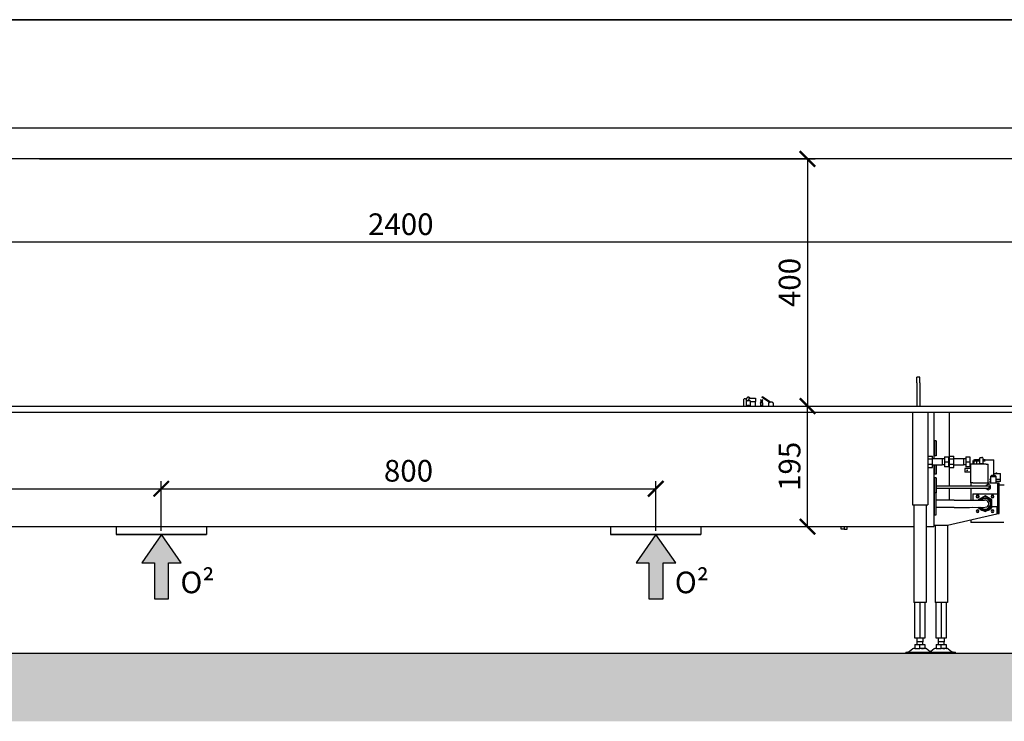
# Model space of a CAD drawing. Units: millimetres. Extents: x -785 to -14, y -5278 to -3199.
# Drawn here: x -684 to -525, y -4662 to -4548 of the extents above; entities that cross this region are included whole.
import ezdxf

# ---------------------------------------------------------------- set-up
doc = ezdxf.new("R2010")
doc.units = ezdxf.units.MM
doc.header["$MEASUREMENT"] = 0
for name, color, linetype in [('ARCERING', 252, 'Continuous'), ('METAAL', 5, 'Continuous'), ('POTLOOD', 252, 'Continuous'), ('SNEDE', 200, 'Continuous'), ('TEKST&AFMETINGEN', 1, 'Continuous')]:
    doc.layers.add(name, color=color, linetype=linetype)
doc.styles.get("Standard").update_dxf_attribs({"font": 'tahoma.ttf', "height": 3.5})
doc.dimstyles.new('METALFIRE', dxfattribs={"dimtxt": 3.5, "dimasz": 2.5, "dimexe": 1.25, "dimexo": 0.625, "dimtad": 1, "dimdec": 0, "dimlfac": 10, "dimtxsty": 'Standard', "dimblk": 'ARCHTICK', "dimcen": 2.5, "dimclrd": 256, "dimclre": 256, "dimclrt": 256, "dimadec": 0, "dimazin": 0, "dimtfac": 1, "dimtdec": 0, "dimtmove": 0, "dimatfit": 3, "dimfxl": 1, "dimlwd": -1, "dimlwe": -1, "dimarcsym": 0})

# ---------------------------------------------------------------- blocks, each defined once
blk = doc.blocks.new('_ArchTick')
at = {"layer": 'TEKST&AFMETINGEN', "color": 0, "const_width": 0.15}
blk.add_lwpolyline([(-0.5, -0.5), (0.5, 0.5)], dxfattribs=at)
blk = doc.blocks.new('*D228')
at = {"layer": 'Defpoints', "color": 0, "transparency": 16777216}
for p in [(-742.33, -4583.99), (-742.33, -4590.52), (-502.33, -4590.52)]:
    blk.add_point(p, dxfattribs=at)
at = {"layer": 'TEKST&AFMETINGEN', "transparency": 16777216}
for p, q in [((-742.33, -4589.9), (-742.33, -4582.74)), ((-502.33, -4589.9), (-502.33, -4582.74)), ((-502.33, -4583.99), (-742.33, -4583.99))]:
    blk.add_line(p, q, dxfattribs=at)
at = {"layer": 'TEKST&AFMETINGEN', "transparency": 16777216, "xscale": 2.5, "yscale": 2.5, "zscale": 2.5, "rotation": 180}
blk.add_blockref('_ArchTick', (-742.33, -4583.99), dxfattribs=at)
at = {"layer": 'TEKST&AFMETINGEN', "transparency": 16777216, "xscale": 2.5, "yscale": 2.5, "zscale": 2.5}
blk.add_blockref('_ArchTick', (-502.33, -4583.99), dxfattribs=at)
at = {"layer": 'TEKST&AFMETINGEN', "transparency": 16777216, "insert": (-622.33, -4581.54), "char_height": 3.5, "attachment_point": 5}
blk.add_mtext('2400', dxfattribs=at)
blk = doc.blocks.new('*D229')
at = {"layer": 'Defpoints', "color": 0, "transparency": 16777216}
for p in [(-681.39, -4570.52), (-681.39, -4610.52), (-556.51, -4610.52)]:
    blk.add_point(p, dxfattribs=at)
at = {"layer": 'TEKST&AFMETINGEN', "transparency": 16777216}
for p, q in [((-680.76, -4570.52), (-555.26, -4570.52)), ((-556.51, -4570.52), (-556.51, -4610.52)), ((-680.76, -4610.52), (-555.26, -4610.52))]:
    blk.add_line(p, q, dxfattribs=at)
at = {"layer": 'TEKST&AFMETINGEN', "transparency": 16777216, "xscale": 2.5, "yscale": 2.5, "zscale": 2.5}
for p, rotation in [((-556.51, -4570.52), 90), ((-556.51, -4610.52), 270)]:
    blk.add_blockref('_ArchTick', p, dxfattribs=dict(at, rotation=rotation))
at = {"layer": 'TEKST&AFMETINGEN', "transparency": 16777216, "insert": (-558.96, -4590.52), "char_height": 3.5, "attachment_point": 5, "rotation": 90}
blk.add_mtext('400', dxfattribs=at)
blk = doc.blocks.new('*D230')
at = {"layer": 'Defpoints', "color": 0, "transparency": 16777216}
for p in [(-681.37, -4610.52), (-556.51, -4610.52), (-681.37, -4630.02)]:
    blk.add_point(p, dxfattribs=at)
at = {"layer": 'TEKST&AFMETINGEN', "transparency": 16777216}
for p, q in [((-680.74, -4610.52), (-555.26, -4610.52)), ((-556.51, -4630.02), (-556.51, -4610.52)), ((-680.74, -4630.02), (-555.26, -4630.02))]:
    blk.add_line(p, q, dxfattribs=at)
at = {"layer": 'TEKST&AFMETINGEN', "transparency": 16777216, "xscale": 2.5, "yscale": 2.5, "zscale": 2.5}
for p, rotation in [((-556.51, -4610.52), 90), ((-556.51, -4630.02), 270)]:
    blk.add_blockref('_ArchTick', p, dxfattribs=dict(at, rotation=rotation))
at = {"layer": 'TEKST&AFMETINGEN', "transparency": 16777216, "insert": (-558.96, -4620.27), "char_height": 3.5, "attachment_point": 5, "rotation": 90}
blk.add_mtext('195', dxfattribs=at)
blk = doc.blocks.new('0² pijl')
at = {"layer": 'POTLOOD'}
blk.add_hatch(color=150, dxfattribs=at).paths.add_polyline_path([(0, 0), (-3.19, -4.58), (-1.14, -4.58), (-1.14, -10.36), (0, -10.36), (1.14, -10.36), (1.14, -4.58), (3.19, -4.58)])
at = {"layer": 'POTLOOD', "color": 150}
blk.add_lwpolyline([(0, -10.36), (1.14, -10.36), (1.14, -4.58), (3.19, -4.58), (0, 0), (-3.19, -4.58), (-1.14, -4.58), (-1.14, -10.36)], close=True, dxfattribs=at)
at = {"layer": 'POTLOOD', "color": 150, "insert": (3.05, -5.98), "char_height": 3.5, "width": 38.728, "attachment_point": 1}
blk.add_mtext('O²', dxfattribs=at)
blk = doc.blocks.new('*D236')
at = {"layer": 'Defpoints', "color": 0, "transparency": 16777216}
for p in [(-635.33, -4498.02), (-751.65, -4610.52), (-742.33, -4610.52)]:
    blk.add_point(p, dxfattribs=at)
at = {"layer": 'TEKST&AFMETINGEN', "transparency": 16777216}
for p, q in [((-635.96, -4498.02), (-752.9, -4498.02)), ((-751.65, -4498.02), (-751.65, -4610.52)), ((-742.96, -4610.52), (-752.9, -4610.52))]:
    blk.add_line(p, q, dxfattribs=at)
at = {"layer": 'TEKST&AFMETINGEN', "transparency": 16777216, "xscale": 2.5, "yscale": 2.5, "zscale": 2.5}
for p, rotation in [((-751.65, -4498.02), 90), ((-751.65, -4610.52), 270)]:
    blk.add_blockref('_ArchTick', p, dxfattribs=dict(at, rotation=rotation))
at = {"layer": 'TEKST&AFMETINGEN', "transparency": 16777216, "insert": (-754.1, -4554.27), "char_height": 3.5, "attachment_point": 5, "rotation": 90}
blk.add_mtext('1125', dxfattribs=at)
blk = doc.blocks.new('*D296')
at = {"layer": 'Defpoints', "color": 0, "transparency": 16777216}
for p in [(-742.33, -4611.52), (-661.08, -4623.89), (-661.08, -4631.32)]:
    blk.add_point(p, dxfattribs=at)
at = {"layer": 'TEKST&AFMETINGEN', "transparency": 16777216}
for p, q in [((-742.33, -4612.15), (-742.33, -4625.14)), ((-661.08, -4630.7), (-661.08, -4622.64)), ((-742.33, -4623.89), (-661.08, -4623.89))]:
    blk.add_line(p, q, dxfattribs=at)
at = {"layer": 'TEKST&AFMETINGEN', "transparency": 16777216, "xscale": 2.5, "yscale": 2.5, "zscale": 2.5, "rotation": 180}
blk.add_blockref('_ArchTick', (-742.33, -4623.89), dxfattribs=at)
at = {"layer": 'TEKST&AFMETINGEN', "transparency": 16777216, "xscale": 2.5, "yscale": 2.5, "zscale": 2.5}
blk.add_blockref('_ArchTick', (-661.08, -4623.89), dxfattribs=at)
at = {"layer": 'TEKST&AFMETINGEN', "transparency": 16777216, "insert": (-701.71, -4621.44), "char_height": 3.5, "attachment_point": 5}
blk.add_mtext('813', dxfattribs=at)
blk = doc.blocks.new('*D297')
at = {"layer": 'Defpoints', "color": 0, "transparency": 16777216}
for p in [(-581.08, -4623.89), (-661.08, -4631.32), (-581.08, -4631.32)]:
    blk.add_point(p, dxfattribs=at)
at = {"layer": 'TEKST&AFMETINGEN', "transparency": 16777216}
for p, q in [((-661.08, -4630.7), (-661.08, -4622.64)), ((-581.08, -4630.7), (-581.08, -4622.64)), ((-661.08, -4623.89), (-581.08, -4623.89))]:
    blk.add_line(p, q, dxfattribs=at)
at = {"layer": 'TEKST&AFMETINGEN', "transparency": 16777216, "xscale": 2.5, "yscale": 2.5, "zscale": 2.5, "rotation": 180}
blk.add_blockref('_ArchTick', (-661.08, -4623.89), dxfattribs=at)
at = {"layer": 'TEKST&AFMETINGEN', "transparency": 16777216, "xscale": 2.5, "yscale": 2.5, "zscale": 2.5}
blk.add_blockref('_ArchTick', (-581.08, -4623.89), dxfattribs=at)
at = {"layer": 'TEKST&AFMETINGEN', "transparency": 16777216, "insert": (-621.08, -4621.44), "char_height": 3.5, "attachment_point": 5}
blk.add_mtext('800', dxfattribs=at)

msp = doc.modelspace()

# ---------------------------------------------------------------- hatches: boundary and pattern name
at = {"layer": 'ARCERING'}
h = msp.add_hatch(dxfattribs=at)
h.set_pattern_fill('AR-CONC', color=256, scale=2.2, style=0)
h.set_pattern_definition([(50, (82.366, -3256.773), (15.77972, -1.38055), [1.65, -18.15]), (355, (82.366, -3256.773), (-3.05253, 16.54823), [1.32, -14.52]), (100.4514, (83.681, -3256.888), (12.7272, 15.16767), [1.40228, -15.42513]), (46.1842, (82.366, -3252.373), (23.4793, -3.64142), [2.475, -27.225]), (96.6356, (84.322, -3252.676), (20.56258, 21.4306), [2.10343, -23.1377]), (351.1842, (82.366, -3252.373), (20.56256, 21.4306), [1.98, -21.78]), (21, (84.566, -3253.473), (13.13196, -8.85762), [1.65, -18.15]), (326, (84.566, -3253.473), (5.35294, 15.9533), [1.32, -14.52]), (71.4514, (85.66, -3254.211), (18.4849, 7.09567), [1.40228, -15.42513]), (37.5, (82.366, -3256.7727), (0.267517, 7.323665), [0, -14.344, 0, -14.74, 0, -14.575]), (7.5, (82.366, -3256.773), (5.78753, 8.677058), [0, -8.404, 0, -14.014, 0, -5.555]), (327.5, (77.46, -3256.7727), (11.744094, -0.496207), [0, -5.5, 0, -17.16, 0, -22.77]), (317.5, (75.26, -3256.773), (12.830096, 2.20231), [0, -7.15, 0, -11.396, 0, -16.17])])
h.paths.add_polyline_path([(-383.03, -4650.52), (-590.46, -4650.52), (-590.46, -4661.52), (-383.03, -4661.52)])
h.paths.add_polyline_path([(-590.46, -4650.52), (-759.39, -4650.52), (-759.39, -4661.52), (-590.46, -4661.52)])

# ---------------------------------------------------------------- linework, layer by layer
at = {"layer": 'METAAL'}
for p, q in [((-668.38, -4631.32), (-653.78, -4631.32)), ((-588.38, -4631.32), (-573.78, -4631.32))]:
    msp.add_line(p, q, dxfattribs=at)
for points in [[(-739.6, -4548.04), (-500.07, -4548.04)], [(-500.09, -4548.01), (-739.58, -4548.01)], [(-497.33, -4565.52), (-742.33, -4565.52)], [(-502.33, -4570.52), (-742.33, -4570.52)], [(-538.33, -4605.84), (-538.83, -4605.84)], [(-538.83, -4606.78), (-538.83, -4605.84)], [(-538.33, -4606.78), (-538.33, -4605.84)], [(-538.83, -4606.78), (-538.83, -4610.52)], [(-538.33, -4606.78), (-538.33, -4610.52)], [(-563.7, -4609.21), (-563.89, -4609.08)], [(-563.81, -4608.95), (-563.61, -4609.08)], [(-563.61, -4609.08), (-562.47, -4609.87)], [(-563.61, -4609.08), (-562.47, -4609.87)], [(-742.33, -4610.52), (-502.33, -4610.52)], [(-566.83, -4609.48), (-566.83, -4609.39)], [(-566.83, -4609.48), (-566.83, -4609.39)], [(-566.83, -4609.51), (-566.83, -4609.48)], [(-566.83, -4609.51), (-566.83, -4609.48)], [(-566.83, -4610.52), (-566.83, -4609.51)], [(-566.83, -4610.52), (-566.83, -4609.51)], [(-566.53, -4609.34), (-566.38, -4609.34)], [(-566.53, -4609.34), (-566.38, -4609.34)], [(-566.39, -4609.74), (-566.4, -4609.76)], [(-566.4, -4609.76), (-566.39, -4609.74)], [(-566.4, -4609.77), (-566.4, -4609.76)], [(-566.4, -4609.77), (-566.4, -4609.76)], [(-566.4, -4610.52), (-566.4, -4609.77)], [(-566.4, -4610.52), (-566.4, -4609.77)], [(-566.39, -4609.73), (-566.39, -4609.74)], [(-566.39, -4609.74), (-566.39, -4609.73)], [(-566.38, -4609.48), (-566.38, -4609.34)], [(-566.38, -4609.48), (-566.38, -4609.34)], [(-566.38, -4609.51), (-566.38, -4609.48)], [(-566.38, -4609.51), (-566.38, -4609.48)], [(-566.38, -4609.71), (-566.38, -4609.51)], [(-566.38, -4609.71), (-566.38, -4609.51)], [(-566.32, -4610.45), (-566.21, -4610.41)], [(-566.21, -4610.41), (-566.32, -4610.45)], [(-566.2, -4609.6), (-566.31, -4609.64)], [(-566.31, -4609.64), (-566.2, -4609.6)], [(-566.21, -4610.41), (-566.1, -4610.4)], [(-566.08, -4610.4), (-566.21, -4610.41)], [(-566.08, -4609.59), (-566.2, -4609.6)], [(-566.2, -4609.6), (-566.08, -4609.59)], [(-566.1, -4610.4), (-566.09, -4610.4)], [(-566.09, -4610.4), (-566.08, -4610.4)], [(-566.03, -4609.22), (-566.08, -4609.22)], [(-566.03, -4609.22), (-566.08, -4609.22)], [(-566.08, -4609.36), (-566.01, -4609.43)], [(-566.08, -4609.36), (-566.01, -4609.43)], [(-565.98, -4609.6), (-566.08, -4609.59)], [(-566.08, -4609.59), (-565.98, -4609.6)], [(-566.08, -4610.4), (-565.95, -4610.41)], [(-565.95, -4610.41), (-566.08, -4610.4)], [(-566.03, -4609.22), (-564.93, -4609.22)], [(-566.03, -4609.22), (-564.93, -4609.22)], [(-566.01, -4609.43), (-565.94, -4609.51)], [(-566.01, -4609.43), (-565.94, -4609.51)], [(-565.98, -4609.6), (-565.98, -4609.6)], [(-565.96, -4609.6), (-565.98, -4609.6)], [(-565.98, -4609.6), (-565.96, -4609.6)], [(-565.98, -4609.6), (-565.98, -4609.6)], [(-565.86, -4609.64), (-565.96, -4609.6)], [(-565.96, -4609.6), (-565.86, -4609.64)], [(-565.95, -4610.41), (-565.84, -4610.45)], [(-565.84, -4610.45), (-565.95, -4610.41)], [(-565.94, -4609.51), (-565.87, -4609.59)], [(-565.94, -4609.51), (-565.87, -4609.59)], [(-565.87, -4609.17), (-565.83, -4609.22)], [(-565.87, -4609.17), (-565.83, -4609.22)], [(-565.87, -4609.59), (-565.86, -4609.61)], [(-565.87, -4609.59), (-565.86, -4609.61)], [(-565.86, -4609.61), (-565.82, -4609.67)], [(-565.86, -4609.61), (-565.82, -4609.67)], [(-565.78, -4609.71), (-565.81, -4609.69)], [(-565.81, -4609.69), (-565.78, -4609.71)], [(-565.79, -4609.7), (-565.78, -4609.71)], [(-565.79, -4609.7), (-565.78, -4609.71)], [(-565.78, -4609.72), (-565.77, -4609.73)], [(-565.78, -4609.72), (-565.78, -4609.72)], [(-565.78, -4609.72), (-565.77, -4609.73)], [(-565.78, -4609.72), (-565.78, -4609.72)], [(-565.77, -4609.73), (-565.76, -4609.76)], [(-565.77, -4609.73), (-565.76, -4609.76)], [(-565.76, -4609.76), (-565.76, -4609.78)], [(-565.76, -4609.76), (-565.76, -4609.78)], [(-565.76, -4609.78), (-564.93, -4609.78)], [(-565.76, -4610.52), (-565.76, -4609.78)], [(-565.76, -4610.52), (-565.76, -4609.78)], [(-565.76, -4609.78), (-564.93, -4609.78)], [(-564.93, -4609.22), (-564.93, -4609.78)], [(-564.93, -4609.22), (-564.93, -4609.78)], [(-564.93, -4610.52), (-564.93, -4609.78)], [(-564.93, -4610.52), (-564.93, -4609.78)], [(-564.16, -4610.52), (-564.15, -4610.51)], [(-564.16, -4610.52), (-564.15, -4610.51)], [(-564.13, -4610.05), (-564.05, -4609.81)], [(-564.13, -4610.05), (-564.05, -4609.81)], [(-564.13, -4610.07), (-564.13, -4610.05)], [(-564.13, -4610.07), (-564.13, -4610.05)], [(-564.13, -4610.07), (-564.13, -4610.49)], [(-564.13, -4610.07), (-564.13, -4610.49)], [(-564.06, -4609.54), (-564.05, -4609.5)], [(-564.05, -4609.5), (-564.06, -4609.54)], [(-564.06, -4609.54), (-564.06, -4609.82)], [(-564.06, -4609.54), (-564.06, -4609.82)], [(-564.04, -4609.5), (-564.02, -4609.47)], [(-564.02, -4609.47), (-564.04, -4609.5)], [(-564.02, -4609.47), (-564.01, -4609.46)], [(-564.01, -4609.46), (-564.02, -4609.47)], [(-563.85, -4609.46), (-563.85, -4609.47)], [(-563.85, -4609.47), (-563.85, -4609.46)], [(-563.85, -4609.47), (-563.82, -4609.5)], [(-563.85, -4609.47), (-563.85, -4609.47)], [(-563.85, -4609.47), (-563.85, -4609.47)], [(-563.82, -4609.5), (-563.85, -4609.47)], [(-563.82, -4609.5), (-563.81, -4609.54)], [(-563.81, -4609.54), (-563.82, -4609.5)], [(-563.81, -4609.51), (-563.81, -4609.54)], [(-563.81, -4609.51), (-563.81, -4609.54)], [(-563.81, -4609.82), (-563.81, -4609.54)], [(-563.81, -4609.82), (-563.81, -4609.54)], [(-563.73, -4610.05), (-563.81, -4609.81)], [(-563.73, -4610.05), (-563.81, -4609.81)], [(-563.73, -4610.05), (-563.73, -4610.07)], [(-563.73, -4610.05), (-563.73, -4610.07)], [(-563.73, -4610.49), (-563.73, -4610.07)], [(-563.73, -4610.49), (-563.73, -4610.07)], [(-563.71, -4610.51), (-563.71, -4610.52)], [(-563.71, -4610.51), (-563.71, -4610.52)], [(-562.66, -4609.92), (-563.7, -4609.21)], [(-562.66, -4609.92), (-563.7, -4609.21)], [(-562.83, -4610.11), (-562.83, -4610.52)], [(-562.83, -4610.11), (-562.83, -4610.52)], [(-562.72, -4609.95), (-562.68, -4609.93)], [(-562.72, -4609.95), (-562.68, -4609.93)], [(-562.18, -4609.93), (-562.15, -4609.95)], [(-562.18, -4609.93), (-562.15, -4609.95)], [(-562.03, -4610.52), (-562.03, -4610.11)], [(-562.03, -4610.52), (-562.03, -4610.11)], [(-742.33, -4611.52), (-499.83, -4611.52)], [(-539.53, -4611.52), (-539.53, -4626.52)], [(-537.03, -4611.52), (-537.03, -4626.52)], [(-536.08, -4611.52), (-536.08, -4619.02)], [(-533.58, -4611.52), (-533.58, -4623.42)], [(-535.98, -4616.34), (-536.08, -4616.34)], [(-535.68, -4616.14), (-535.98, -4616.14)], [(-535.98, -4616.14), (-535.98, -4617.17)], [(-535.68, -4616.14), (-535.68, -4617.17)], [(-537.03, -4618.6), (-536.28, -4618.6)], [(-536.28, -4619.06), (-536.28, -4618.6)], [(-536.08, -4618.34), (-535.98, -4618.34)], [(-535.98, -4617.17), (-535.98, -4618.54)], [(-535.68, -4618.54), (-535.98, -4618.54)], [(-535.68, -4617.17), (-535.68, -4618.54)], [(-533.58, -4618.6), (-532.83, -4618.6)], [(-532.83, -4619.06), (-532.83, -4618.6)], [(-537.03, -4619.06), (-536.28, -4619.06)], [(-536.28, -4619.99), (-537.03, -4619.99)], [(-536.28, -4619.02), (-534.73, -4619.02)], [(-536.28, -4619.99), (-536.28, -4619.06)], [(-536.28, -4620.45), (-536.28, -4619.99)], [(-536.28, -4620.02), (-534.73, -4620.02)], [(-536.08, -4620.02), (-536.08, -4629.72)], [(-535.98, -4620.02), (-535.98, -4620.17)], [(-535.98, -4620.17), (-535.98, -4621.54)], [(-535.68, -4620.02), (-535.68, -4620.17)], [(-535.68, -4620.17), (-535.68, -4621.54)], [(-534.73, -4619.02), (-534.33, -4619.02)], [(-534.73, -4619.02), (-534.73, -4619.52)], [(-534.73, -4619.52), (-534.73, -4620.02)], [(-534.33, -4620.02), (-534.73, -4620.02)], [(-534.33, -4618.72), (-533.69, -4618.72)], [(-534.33, -4618.72), (-534.33, -4619.52)], [(-534.33, -4619.52), (-533.69, -4619.52)], [(-534.33, -4619.52), (-534.33, -4620.32)], [(-533.69, -4618.72), (-533.69, -4619.52)], [(-533.69, -4619.52), (-533.69, -4620.32)], [(-533.58, -4619.06), (-532.83, -4619.06)], [(-532.83, -4619.99), (-533.58, -4619.99)], [(-532.83, -4619.02), (-531.28, -4619.02)], [(-532.83, -4619.99), (-532.83, -4619.06)], [(-532.83, -4620.45), (-532.83, -4619.99)], [(-532.83, -4620.02), (-531.28, -4620.02)], [(-531.28, -4619.02), (-530.88, -4619.02)], [(-531.28, -4619.02), (-531.28, -4619.52)], [(-531.28, -4619.52), (-531.28, -4620.02)], [(-530.88, -4620.02), (-531.28, -4620.02)], [(-530.88, -4618.72), (-530.24, -4618.72)], [(-530.88, -4618.72), (-530.88, -4619.52)], [(-530.88, -4619.52), (-530.88, -4620.32)], [(-530.88, -4619.52), (-530.24, -4619.52)], [(-530.24, -4618.72), (-530.24, -4619.52)], [(-530.24, -4619.52), (-530.24, -4620.32)], [(-527.58, -4619.92), (-530.08, -4619.92)], [(-530.08, -4622.92), (-530.08, -4619.92)], [(-527.58, -4619.92), (-530.08, -4619.92)], [(-530.08, -4622.92), (-530.08, -4619.92)], [(-529.78, -4619.52), (-529.78, -4619.92)], [(-529.78, -4619.52), (-529.78, -4619.92)], [(-529.58, -4619.52), (-529.58, -4619.92)], [(-529.58, -4619.52), (-529.58, -4619.92)], [(-528.68, -4619.22), (-529.48, -4619.22)], [(-528.68, -4619.22), (-529.48, -4619.22)], [(-528.68, -4619.42), (-529.48, -4619.42)], [(-528.68, -4619.42), (-529.48, -4619.42)], [(-529.18, -4619.42), (-529.18, -4619.92)], [(-529.18, -4619.42), (-529.18, -4619.92)], [(-528.73, -4619.82), (-528.86, -4619.92)], [(-528.73, -4619.82), (-528.86, -4619.92)], [(-528.73, -4619.82), (-528.03, -4619.82)], [(-528.73, -4619.82), (-528.52, -4619.82)], [(-528.68, -4618.98), (-528.63, -4618.9)], [(-528.68, -4618.98), (-528.63, -4618.9)], [(-528.68, -4619.02), (-528.68, -4618.98)], [(-528.68, -4619.02), (-528.68, -4618.98)], [(-528.68, -4619.02), (-528.68, -4619.82)], [(-528.68, -4619.02), (-528.68, -4619.82)], [(-528.63, -4618.9), (-528.61, -4618.88)], [(-528.63, -4618.9), (-528.61, -4618.88)], [(-528.61, -4618.88), (-528.56, -4618.84)], [(-528.61, -4618.88), (-528.56, -4618.84)], [(-528.56, -4618.84), (-528.47, -4618.82)], [(-528.56, -4618.84), (-528.47, -4618.82)], [(-528.52, -4619.82), (-528.03, -4619.82)], [(-528.47, -4618.82), (-528.28, -4618.82)], [(-528.47, -4618.82), (-528.28, -4618.82)], [(-528.2, -4618.84), (-528.28, -4618.82)], [(-528.2, -4618.84), (-528.28, -4618.82)], [(-528.13, -4618.89), (-528.2, -4618.84)], [(-528.13, -4618.89), (-528.2, -4618.84)], [(-528.13, -4618.9), (-528.13, -4618.89)], [(-528.13, -4618.9), (-528.13, -4618.89)], [(-528.09, -4618.98), (-528.13, -4618.9)], [(-528.09, -4618.98), (-528.13, -4618.9)], [(-528.08, -4619.02), (-528.09, -4618.98)], [(-528.08, -4619.02), (-528.09, -4618.98)], [(-528.08, -4619.82), (-528.08, -4619.02)], [(-528.08, -4619.82), (-528.08, -4619.02)], [(-527.78, -4619.22), (-528.08, -4619.22)], [(-527.78, -4619.22), (-528.08, -4619.22)], [(-527.78, -4619.42), (-528.08, -4619.42)], [(-527.78, -4619.42), (-528.08, -4619.42)], [(-528.03, -4619.82), (-527.91, -4619.92)], [(-528.03, -4619.82), (-527.91, -4619.92)], [(-527.78, -4619.22), (-526.38, -4619.22)], [(-527.78, -4619.22), (-526.38, -4619.22)], [(-527.58, -4619.92), (-527.28, -4619.92)], [(-527.58, -4619.92), (-527.28, -4619.92)], [(-527.28, -4622.92), (-527.28, -4619.92)], [(-527.28, -4622.92), (-527.28, -4619.92)], [(-526.38, -4621.42), (-526.38, -4619.22)], [(-526.38, -4621.42), (-526.38, -4619.22)], [(-537.03, -4620.45), (-536.28, -4620.45)], [(-536.08, -4621.34), (-535.98, -4621.34)], [(-535.68, -4621.54), (-535.98, -4621.54)], [(-533.69, -4620.32), (-534.33, -4620.32)], [(-533.58, -4620.45), (-532.83, -4620.45)], [(-531.08, -4620.62), (-531.08, -4621.22)], [(-530.08, -4620.62), (-531.08, -4620.62)], [(-531.08, -4620.62), (-531.08, -4621.22)], [(-530.08, -4620.62), (-531.08, -4620.62)], [(-530.08, -4621.22), (-531.08, -4621.22)], [(-530.08, -4621.22), (-531.08, -4621.22)], [(-530.24, -4620.32), (-530.88, -4620.32)], [(-526.91, -4621.92), (-526.71, -4621.72)], [(-526.91, -4621.92), (-526.71, -4621.72)], [(-526.71, -4621.72), (-526.21, -4621.72)], [(-526.71, -4621.72), (-526.21, -4621.72)], [(-526.38, -4621.72), (-526.38, -4621.42)], [(-526.38, -4621.42), (-525.28, -4621.42)], [(-526.38, -4621.72), (-526.38, -4621.42)], [(-526.38, -4621.42), (-525.28, -4621.42)], [(-526.21, -4621.72), (-526.01, -4621.92)], [(-526.21, -4621.72), (-526.01, -4621.92)], [(-525.98, -4621.32), (-525.88, -4621.32)], [(-525.98, -4621.42), (-525.98, -4621.32)], [(-525.98, -4621.42), (-525.98, -4621.32)], [(-525.98, -4621.32), (-525.88, -4621.32)], [(-525.88, -4621.42), (-525.88, -4621.32)], [(-525.88, -4621.42), (-525.88, -4621.32)], [(-525.28, -4622.42), (-525.28, -4621.42)], [(-525.28, -4622.42), (-525.28, -4621.42)], [(-535.98, -4622.34), (-536.08, -4622.34)], [(-535.68, -4622.14), (-535.98, -4622.14)], [(-535.98, -4622.14), (-535.98, -4623.17)], [(-535.98, -4623.17), (-535.98, -4624.54)], [(-535.68, -4622.14), (-535.68, -4623.17)], [(-535.68, -4623.17), (-535.68, -4624.54)], [(-535.68, -4623.42), (-532.28, -4623.42)], [(-535.68, -4623.42), (-532.28, -4623.42)], [(-532.28, -4623.42), (-531.86, -4623.43)], [(-532.28, -4623.42), (-531.86, -4623.43)], [(-531.86, -4623.43), (-531.48, -4623.43)], [(-531.86, -4623.43), (-528.47, -4623.43)], [(-531.48, -4623.43), (-530.74, -4623.43)], [(-530.74, -4623.43), (-529.34, -4623.43)], [(-529.78, -4622.92), (-530.08, -4622.92)], [(-530.08, -4622.92), (-530.08, -4623.43)], [(-529.78, -4622.92), (-530.08, -4622.92)], [(-530.08, -4622.92), (-530.08, -4623.43)], [(-529.78, -4622.92), (-525.78, -4622.92)], [(-529.78, -4622.92), (-525.78, -4622.92)], [(-529.34, -4623.43), (-528.91, -4623.43)], [(-528.91, -4623.43), (-528.47, -4623.43)], [(-528.47, -4623.43), (-528.33, -4623.43)], [(-528.47, -4623.43), (-528.24, -4623.43)], [(-528.33, -4623.43), (-528.24, -4623.43)], [(-528.24, -4623.43), (-527.9, -4623.43)], [(-528.24, -4623.43), (-527.65, -4623.43)], [(-527.9, -4623.43), (-527.65, -4623.43)], [(-527.28, -4623.16), (-527.68, -4623.39)], [(-527.28, -4623.16), (-527.68, -4623.39)], [(-527.68, -4623.39), (-527.68, -4623.43)], [(-527.68, -4623.39), (-527.68, -4623.43)], [(-527.65, -4623.43), (-527.61, -4623.43)], [(-527.65, -4623.43), (-527.53, -4623.43)], [(-527.61, -4623.43), (-527.53, -4623.43)], [(-527.53, -4623.43), (-527.38, -4623.43)], [(-527.53, -4623.43), (-527.32, -4623.43)], [(-527.38, -4623.43), (-527.32, -4623.43)], [(-526.88, -4623.39), (-527.28, -4623.16)], [(-526.88, -4623.39), (-527.28, -4623.16)], [(-526.91, -4622.42), (-527.04, -4622.42)], [(-526.91, -4622.42), (-527.04, -4622.42)], [(-526.91, -4622.72), (-527.04, -4622.72)], [(-526.91, -4622.72), (-527.04, -4622.72)], [(-526.91, -4621.92), (-526.91, -4622.92)], [(-526.91, -4621.92), (-526.01, -4621.92)], [(-526.91, -4621.92), (-526.91, -4622.92)], [(-526.91, -4621.92), (-526.01, -4621.92)], [(-526.88, -4623.86), (-526.88, -4623.39)], [(-526.88, -4623.86), (-526.88, -4623.39)], [(-526.01, -4622.92), (-526.01, -4621.92)], [(-526.01, -4622.92), (-526.01, -4621.92)], [(-525.28, -4622.42), (-526.01, -4622.42)], [(-525.28, -4622.42), (-526.01, -4622.42)], [(-525.28, -4622.72), (-526.01, -4622.72)], [(-525.28, -4622.72), (-526.01, -4622.72)], [(-525.78, -4622.92), (-525.78, -4624.72)], [(-525.78, -4622.92), (-525.48, -4622.92)], [(-525.78, -4622.92), (-525.78, -4624.72)], [(-525.78, -4622.92), (-525.48, -4622.92)], [(-525.48, -4627.92), (-525.48, -4622.92)], [(-525.48, -4627.92), (-525.48, -4622.92)], [(-525.48, -4623.27), (-524.78, -4623.27)], [(-525.48, -4623.27), (-524.78, -4623.27)], [(-525.28, -4622.72), (-525.28, -4622.42)], [(-525.28, -4622.72), (-525.28, -4622.42)], [(-524.75, -4623.3), (-524.78, -4623.27)], [(-524.78, -4623.27), (-524.78, -4623.28)], [(-524.75, -4623.3), (-524.78, -4623.27)], [(-524.78, -4623.27), (-524.78, -4623.28)], [(-524.69, -4623.32), (-524.75, -4623.3)], [(-524.68, -4623.32), (-524.69, -4623.32)], [(-536.08, -4624.34), (-535.98, -4624.34)], [(-535.98, -4624.84), (-536.08, -4624.84)], [(-535.68, -4624.54), (-535.98, -4624.54)], [(-535.98, -4625.07), (-535.98, -4624.54)], [(-535.68, -4624.54), (-535.98, -4624.54)], [(-535.98, -4628.14), (-535.98, -4625.07)], [(-535.68, -4623.82), (-532.28, -4623.82)], [(-535.68, -4623.82), (-532.28, -4623.82)], [(-535.68, -4625.07), (-535.68, -4624.54)], [(-535.68, -4628.14), (-535.68, -4625.07)], [(-533.58, -4623.82), (-533.58, -4625.72)], [(-532.28, -4623.82), (-531.49, -4623.82)], [(-532.28, -4623.82), (-532.28, -4623.82)], [(-532.28, -4623.82), (-531.49, -4623.82)], [(-532.28, -4623.82), (-532.28, -4623.82)], [(-531.49, -4623.82), (-531.24, -4623.82)], [(-531.49, -4623.82), (-531.24, -4623.82)], [(-531.24, -4623.82), (-531.13, -4623.82)], [(-531.24, -4623.82), (-531.13, -4623.82)], [(-531.13, -4623.82), (-530.32, -4623.81)], [(-531.13, -4623.82), (-529.34, -4623.82)], [(-530.32, -4623.81), (-529.7, -4623.81)], [(-530.08, -4623.81), (-530.08, -4625.75)], [(-530.08, -4623.81), (-530.08, -4625.75)], [(-529.78, -4624.72), (-529.78, -4625.75)], [(-529.78, -4624.72), (-525.78, -4624.72)], [(-529.78, -4624.72), (-529.78, -4625.75)], [(-529.78, -4624.72), (-525.78, -4624.72)], [(-529.7, -4623.81), (-529.34, -4623.82)], [(-529.34, -4623.82), (-529.11, -4623.81)], [(-529.34, -4623.82), (-528.97, -4623.81)], [(-529.11, -4623.81), (-528.97, -4623.81)], [(-528.97, -4623.81), (-528.68, -4623.81)], [(-528.97, -4623.81), (-528.68, -4623.81)], [(-527.78, -4625.05), (-528.88, -4625.69)], [(-527.78, -4625.05), (-528.88, -4625.69)], [(-528.68, -4623.81), (-528.56, -4623.81)], [(-528.68, -4623.81), (-528.65, -4623.81)], [(-528.65, -4623.81), (-528.24, -4623.82)], [(-528.56, -4623.81), (-528.24, -4623.82)], [(-528.24, -4623.82), (-527.93, -4623.81)], [(-528.24, -4623.82), (-527.93, -4623.81)], [(-527.93, -4623.81), (-527.53, -4623.82)], [(-527.93, -4623.81), (-527.53, -4623.82)], [(-526.68, -4625.69), (-527.78, -4625.05)], [(-526.68, -4625.69), (-527.78, -4625.05)], [(-527.68, -4623.81), (-527.68, -4623.86)], [(-527.68, -4623.81), (-527.68, -4623.86)], [(-527.68, -4623.86), (-527.28, -4624.09)], [(-527.68, -4623.86), (-527.28, -4624.09)], [(-527.53, -4623.82), (-527.18, -4623.8)], [(-527.53, -4623.82), (-527.18, -4623.8)], [(-527.28, -4624.09), (-526.88, -4623.86)], [(-527.28, -4624.09), (-526.88, -4623.86)], [(-525.78, -4624.72), (-525.78, -4627.92)], [(-525.78, -4624.72), (-525.78, -4627.92)], [(-539.53, -4626.52), (-537.03, -4626.52)], [(-539.33, -4626.52), (-539.33, -4642.32)], [(-537.33, -4626.52), (-537.33, -4642.32)], [(-532.78, -4625.72), (-535.68, -4625.72)], [(-532.78, -4625.72), (-535.68, -4625.72)], [(-532.78, -4625.72), (-532.54, -4625.75)], [(-532.78, -4625.72), (-532.78, -4625.73)], [(-532.54, -4625.75), (-530.28, -4625.75)], [(-530.28, -4625.75), (-529.26, -4625.75)], [(-529.26, -4625.75), (-528.95, -4625.75)], [(-528.95, -4625.75), (-528.26, -4625.74)], [(-528.88, -4625.69), (-528.88, -4625.75)], [(-528.88, -4625.69), (-528.88, -4625.75)], [(-528.83, -4625.72), (-528.31, -4625.42)], [(-528.83, -4625.72), (-528.31, -4625.42)], [(-528.65, -4625.75), (-528.63, -4625.71)], [(-528.65, -4625.75), (-528.63, -4625.71)], [(-528.37, -4625.68), (-528.42, -4625.75)], [(-528.37, -4625.68), (-528.42, -4625.75)], [(-528.31, -4625.42), (-527.78, -4625.11)], [(-528.31, -4625.42), (-527.78, -4625.11)], [(-528.26, -4625.74), (-528.08, -4625.75)], [(-528.08, -4625.75), (-527.89, -4625.73)], [(-527.78, -4625.11), (-527.26, -4625.42)], [(-527.78, -4625.11), (-527.26, -4625.42)], [(-527.26, -4625.42), (-526.73, -4625.72)], [(-527.26, -4625.42), (-526.73, -4625.72)], [(-526.73, -4625.72), (-526.73, -4626.32)], [(-526.73, -4625.72), (-526.73, -4626.32)], [(-526.73, -4626.32), (-526.73, -4626.93)], [(-526.73, -4626.32), (-526.73, -4626.93)], [(-526.68, -4626.96), (-526.68, -4625.69)], [(-526.68, -4626.96), (-526.68, -4625.69)], [(-535.98, -4627.84), (-536.08, -4627.84)], [(-535.98, -4628.14), (-535.68, -4628.14)], [(-532.78, -4626.92), (-535.68, -4626.92)], [(-525.88, -4628.02), (-533.88, -4629.82)], [(-532.78, -4626.92), (-532.19, -4626.9)], [(-532.19, -4626.9), (-532.15, -4626.9)], [(-532.15, -4626.9), (-530.28, -4626.9)], [(-530.28, -4626.9), (-529.82, -4626.89)], [(-529.82, -4626.89), (-528.95, -4626.9)], [(-528.95, -4626.9), (-528.55, -4626.89)], [(-528.88, -4626.9), (-528.88, -4626.96)], [(-528.88, -4626.9), (-528.88, -4626.96)], [(-528.88, -4626.96), (-527.78, -4627.59)], [(-528.88, -4626.96), (-527.78, -4627.59)], [(-528.31, -4627.23), (-528.83, -4626.93)], [(-528.31, -4627.23), (-528.83, -4626.93)], [(-528.63, -4627.17), (-528.71, -4627.06)], [(-528.63, -4626.94), (-528.66, -4626.89)], [(-528.63, -4626.94), (-528.66, -4626.89)], [(-528.55, -4626.89), (-528.08, -4626.9)], [(-528.43, -4626.89), (-528.37, -4626.96)], [(-528.43, -4626.89), (-528.37, -4626.96)], [(-527.78, -4627.54), (-528.31, -4627.23)], [(-527.78, -4627.54), (-528.31, -4627.23)], [(-527.97, -4627.49), (-528.24, -4627.43)], [(-528.08, -4626.9), (-527.48, -4626.84)], [(-527.78, -4627.59), (-526.68, -4626.96)], [(-527.78, -4627.59), (-526.68, -4626.96)], [(-527.26, -4627.23), (-527.78, -4627.54)], [(-527.26, -4627.23), (-527.78, -4627.54)], [(-527.32, -4627.43), (-527.6, -4627.49)], [(-526.73, -4626.93), (-527.26, -4627.23)], [(-526.73, -4626.93), (-527.26, -4627.23)], [(-526.85, -4627.06), (-526.93, -4627.17)], [(-525.88, -4626.82), (-526.68, -4626.82)], [(-525.88, -4626.82), (-525.88, -4628.02)], [(-525.88, -4627.92), (-525.78, -4627.92)], [(-525.88, -4627.92), (-525.78, -4627.92)], [(-525.78, -4627.92), (-525.48, -4627.92)], [(-525.78, -4627.92), (-525.48, -4627.92)], [(-536.08, -4629.72), (-536.08, -4630.02)], [(-535.78, -4629.82), (-536.08, -4629.82)], [(-535.88, -4629.82), (-535.88, -4642.32)], [(-533.88, -4629.82), (-535.78, -4629.82)], [(-533.88, -4629.82), (-533.88, -4642.32)], [(-530.08, -4628.97), (-530.08, -4629.2)], [(-530.08, -4628.97), (-530.08, -4629.2)], [(-530.08, -4629.2), (-530.08, -4629.37)], [(-530.08, -4629.2), (-530.08, -4629.37)], [(-524.78, -4629.37), (-530.08, -4629.37)], [(-524.78, -4629.37), (-530.08, -4629.37)], [(-524.75, -4629.35), (-524.78, -4629.37)], [(-524.75, -4629.35), (-524.78, -4629.37)], [(-702.83, -4630.02), (-539.33, -4630.02)], [(-668.38, -4630.02), (-668.38, -4631.32)], [(-660.32, -4631.32), (-668.38, -4631.32)], [(-653.78, -4631.32), (-660.32, -4631.32)], [(-653.78, -4630.02), (-653.78, -4631.32)], [(-588.38, -4630.02), (-588.38, -4631.32)], [(-580.32, -4631.32), (-588.38, -4631.32)], [(-573.78, -4631.32), (-580.32, -4631.32)], [(-573.78, -4630.02), (-573.78, -4631.32)], [(-551.08, -4630.42), (-551.08, -4630.02)], [(-550.58, -4630.42), (-551.08, -4630.42)], [(-550.58, -4630.02), (-550.58, -4630.42)], [(-550.58, -4630.42), (-550.08, -4630.42)], [(-550.08, -4630.42), (-550.08, -4630.02)], [(-537.33, -4630.02), (-536.08, -4630.02)], [(-537.33, -4642.32), (-539.33, -4642.32)], [(-539.13, -4648.07), (-539.13, -4642.32)], [(-538.33, -4642.32), (-538.33, -4648.07)], [(-537.53, -4642.32), (-537.53, -4648.07)], [(-533.88, -4642.32), (-535.88, -4642.32)], [(-535.68, -4648.07), (-535.68, -4642.32)], [(-534.88, -4642.32), (-534.88, -4648.07)], [(-534.08, -4642.32), (-534.08, -4648.07)], [(-538.33, -4648.07), (-539.13, -4648.07)], [(-538.83, -4648.07), (-538.83, -4648.68)], [(-538.83, -4648.68), (-538.83, -4649.08)], [(-538.14, -4648.68), (-538.83, -4648.68)], [(-537.53, -4648.07), (-538.33, -4648.07)], [(-537.83, -4648.68), (-538.14, -4648.68)], [(-537.83, -4648.07), (-537.83, -4648.68)], [(-537.83, -4649.08), (-537.83, -4648.68)], [(-534.88, -4648.07), (-535.68, -4648.07)], [(-535.38, -4648.07), (-535.38, -4648.68)], [(-535.38, -4648.68), (-535.38, -4649.08)], [(-534.69, -4648.68), (-535.38, -4648.68)], [(-534.08, -4648.07), (-534.88, -4648.07)], [(-534.38, -4648.68), (-534.69, -4648.68)], [(-534.38, -4648.07), (-534.38, -4648.68)], [(-534.38, -4649.08), (-534.38, -4648.68)], [(-540.63, -4650.32), (-540.63, -4650.52)], [(-540.63, -4650.32), (-538.62, -4650.32)], [(-540.63, -4650.52), (-538.62, -4650.52)], [(-540.24, -4650.32), (-540.3, -4650.32)], [(-540.01, -4650.24), (-540.24, -4650.32)], [(-540, -4650.22), (-540.01, -4650.24)], [(-539.46, -4649.82), (-540, -4650.22)], [(-539.34, -4649.76), (-539.46, -4649.82)], [(-539.1, -4649.72), (-539.34, -4649.76)], [(-539.13, -4649.08), (-538.33, -4649.08)], [(-539.13, -4649.08), (-539.13, -4649.72)], [(-539.13, -4649.72), (-538.93, -4649.72)], [(-538.93, -4649.72), (-538.92, -4649.72)], [(-538.93, -4649.72), (-538.57, -4649.72)], [(-538.92, -4649.72), (-538.65, -4649.72)], [(-538.65, -4649.72), (-538.57, -4649.72)], [(-538.62, -4650.32), (-536.03, -4650.32)], [(-538.62, -4650.52), (-536.03, -4650.52)], [(-538.57, -4649.72), (-538.33, -4649.72)], [(-538.33, -4649.72), (-538.33, -4649.08)], [(-538.33, -4649.08), (-537.53, -4649.08)], [(-538.09, -4649.72), (-538.33, -4649.72)], [(-538.09, -4649.72), (-538.01, -4649.72)], [(-537.74, -4649.72), (-538.09, -4649.72)], [(-538.01, -4649.72), (-537.74, -4649.72)], [(-537.74, -4649.72), (-537.74, -4649.72)], [(-537.53, -4649.72), (-537.74, -4649.72)], [(-537.53, -4649.08), (-537.53, -4649.72)], [(-537.53, -4649.72), (-537.5, -4649.72)], [(-537.32, -4649.76), (-537.5, -4649.72)], [(-537.2, -4649.82), (-537.32, -4649.76)], [(-537.2, -4649.82), (-536.66, -4650.22)], [(-536.66, -4650.22), (-536.65, -4650.24)], [(-536.65, -4650.24), (-536.42, -4650.32)], [(-536.56, -4650.24), (-536.61, -4650.25)], [(-536.55, -4650.22), (-536.56, -4650.24)], [(-536.01, -4649.82), (-536.55, -4650.22)], [(-536.42, -4650.32), (-536.43, -4650.32)], [(-536.43, -4650.32), (-536.23, -4650.32)], [(-536.23, -4650.32), (-536.03, -4650.32)], [(-536.03, -4650.52), (-536.03, -4650.32)], [(-536.03, -4650.32), (-535.73, -4650.32)], [(-536.03, -4650.52), (-535.73, -4650.52)], [(-535.89, -4649.76), (-536.01, -4649.82)], [(-535.65, -4649.72), (-535.89, -4649.76)], [(-535.73, -4650.32), (-535.17, -4650.32)], [(-535.73, -4650.52), (-535.17, -4650.52)], [(-535.68, -4649.08), (-534.88, -4649.08)], [(-535.68, -4649.08), (-535.68, -4649.72)], [(-535.68, -4649.72), (-535.48, -4649.72)], [(-535.48, -4649.72), (-535.47, -4649.72)], [(-535.48, -4649.72), (-535.12, -4649.72)], [(-535.47, -4649.72), (-535.2, -4649.72)], [(-535.2, -4649.72), (-535.12, -4649.72)], [(-535.17, -4650.32), (-532.58, -4650.32)], [(-535.17, -4650.52), (-532.58, -4650.52)], [(-535.12, -4649.72), (-534.88, -4649.72)], [(-534.88, -4649.72), (-534.88, -4649.08)], [(-534.88, -4649.08), (-534.08, -4649.08)], [(-534.64, -4649.72), (-534.88, -4649.72)], [(-534.64, -4649.72), (-534.56, -4649.72)], [(-534.29, -4649.72), (-534.64, -4649.72)], [(-534.56, -4649.72), (-534.29, -4649.72)], [(-534.29, -4649.72), (-534.29, -4649.72)], [(-534.08, -4649.72), (-534.29, -4649.72)], [(-534.08, -4649.08), (-534.08, -4649.72)], [(-534.08, -4649.72), (-534.05, -4649.72)], [(-533.87, -4649.76), (-534.05, -4649.72)], [(-533.75, -4649.82), (-533.87, -4649.76)], [(-533.75, -4649.82), (-533.21, -4650.22)], [(-533.21, -4650.22), (-533.2, -4650.24)], [(-533.2, -4650.24), (-532.97, -4650.32)], [(-532.97, -4650.32), (-532.98, -4650.32)], [(-532.58, -4650.52), (-532.58, -4650.32)]]:
    msp.add_lwpolyline(points, dxfattribs=at)
for points in [[(-529.48, -4619.22, 0.414214), (-529.78, -4619.52, 0.414214)], [(-529.48, -4619.22, 0.414214), (-529.78, -4619.52, 0.414214)], [(-529.48, -4619.42, 0.414214), (-529.58, -4619.52, 0.414214)], [(-529.48, -4619.42, 0.414214), (-529.58, -4619.52, 0.414214)], [(-527.1, -4623.55, 0.35167), (-527.32, -4623.43, 0.35167)], [(-527.1, -4623.55, 0.35167), (-527.32, -4623.43, 0.35167)], [(-527.18, -4623.8, 0.376367), (-527.1, -4623.55, 0.376367)], [(-527.18, -4623.8, 0.376367), (-527.1, -4623.55, 0.376367)], [(-528.31, -4625.42, 0.105104), (-528.63, -4625.71, 0.105104)], [(-528.31, -4625.42, 0.105104), (-528.63, -4625.71, 0.105104)], [(-528.37, -4626.96, 2.279776), (-528.37, -4625.68, 2.279776)], [(-528.37, -4626.96, 2.279776), (-528.37, -4625.68, 2.279776)], [(-527.26, -4625.42, 0.267949), (-528.31, -4625.42, 0.267949)], [(-527.26, -4625.42, 0.267949), (-528.31, -4625.42, 0.267949)], [(-527.48, -4626.84, 0.83909), (-527.89, -4625.73, 0.83909)], [(-526.73, -4626.32, 0.267949), (-527.26, -4625.42, 0.267949)], [(-526.73, -4626.32, 0.267949), (-527.26, -4625.42, 0.267949)], [(-527.26, -4627.23, 0.267949), (-526.73, -4626.32, 0.267949)], [(-527.26, -4627.23, 0.267949), (-526.73, -4626.32, 0.267949)], [(-528.63, -4626.94, 0.105104), (-528.31, -4627.23, 0.105104)], [(-528.63, -4626.94, 0.105104), (-528.31, -4627.23, 0.105104)], [(-528.63, -4627.17, 0.098491), (-528.24, -4627.43, 0.098491)], [(-528.31, -4627.23, 0.26795), (-527.26, -4627.23, 0.26795)], [(-528.31, -4627.23, 0.26795), (-527.26, -4627.23, 0.26795)], [(-527.32, -4627.43, 0.098492), (-526.93, -4627.17, 0.098492)]]:
    msp.add_lwpolyline(points, format="xyb", dxfattribs=at)
for points in [[(-530.73, -4620.92, 1), (-530.63, -4620.92, 1)], [(-530.73, -4620.92, 1), (-530.63, -4620.92, 1)], [(-529.22, -4625.12, 1), (-528.75, -4625.12, 1)], [(-529.22, -4625.12, 1), (-528.75, -4625.12, 1)], [(-529.15, -4625.12, 1), (-528.82, -4625.12, 1)], [(-529.15, -4625.12, 1), (-528.82, -4625.12, 1)], [(-526.82, -4625.12, 1), (-526.35, -4625.12, 1)], [(-526.82, -4625.12, 1), (-526.35, -4625.12, 1)], [(-526.75, -4625.12, 1), (-526.42, -4625.12, 1)], [(-526.75, -4625.12, 1), (-526.42, -4625.12, 1)], [(-529.2, -4627.52, 1), (-528.77, -4627.52, 1)], [(-529.15, -4627.52, 1), (-528.82, -4627.52, 1)], [(-529.15, -4627.52, 1), (-528.82, -4627.52, 1)], [(-526.8, -4627.52, 1), (-526.37, -4627.52, 1)], [(-526.75, -4627.52, 1), (-526.42, -4627.52, 1)], [(-526.75, -4627.52, 1), (-526.42, -4627.52, 1)]]:
    msp.add_lwpolyline(points, format="xyb", close=True, dxfattribs=at)
for points in [[(-565.87, -4609.17), (-565.92, -4609.13), (-565.98, -4609.1), (-566.05, -4609.08), (-566.11, -4609.08), (-566.18, -4609.1), (-566.24, -4609.12), (-566.29, -4609.17), (-566.33, -4609.22), (-566.36, -4609.28), (-566.38, -4609.34)], [(-565.87, -4609.17), (-565.92, -4609.13), (-565.98, -4609.1), (-566.05, -4609.08), (-566.11, -4609.08), (-566.18, -4609.1), (-566.24, -4609.12), (-566.29, -4609.17), (-566.33, -4609.22), (-566.36, -4609.28), (-566.38, -4609.34)], [(-563.88, -4609.02), (-563.89, -4609.04), (-563.9, -4609.05), (-563.9, -4609.07), (-563.89, -4609.08)], [(-563.81, -4608.95), (-563.81, -4608.95), (-563.83, -4608.95), (-563.84, -4608.96), (-563.86, -4608.98), (-563.87, -4609), (-563.88, -4609.02)], [(-563.61, -4609.08), (-563.62, -4609.08), (-563.64, -4609.09), (-563.65, -4609.1), (-563.66, -4609.11), (-563.68, -4609.13), (-563.69, -4609.15)], [(-566.53, -4609.34), (-566.61, -4609.34), (-566.68, -4609.35), (-566.74, -4609.36), (-566.79, -4609.37), (-566.82, -4609.38), (-566.83, -4609.39)], [(-566.53, -4609.34), (-566.61, -4609.34), (-566.68, -4609.35), (-566.74, -4609.36), (-566.79, -4609.37), (-566.82, -4609.38), (-566.83, -4609.39)], [(-563.93, -4610.42), (-563.98, -4610.43), (-564.02, -4610.43), (-564.06, -4610.45), (-564.1, -4610.46), (-564.13, -4610.48), (-564.15, -4610.51)], [(-564.02, -4610.43), (-564.06, -4610.45), (-564.1, -4610.46), (-564.13, -4610.48), (-564.15, -4610.51)], [(-563.93, -4609.95), (-563.98, -4609.96), (-564.02, -4609.97), (-564.06, -4609.98), (-564.09, -4610), (-564.11, -4610.02), (-564.13, -4610.05)], [(-563.93, -4609.95), (-563.98, -4609.96), (-564.02, -4609.97), (-564.06, -4609.98), (-564.09, -4610), (-564.11, -4610.02), (-564.13, -4610.05)], [(-564.05, -4609.51), (-564.05, -4609.52), (-564.06, -4609.54)], [(-564.05, -4609.51), (-564.05, -4609.52), (-564.06, -4609.54)], [(-563.93, -4609.75), (-563.96, -4609.75), (-563.99, -4609.76), (-564.01, -4609.77), (-564.03, -4609.78), (-564.05, -4609.8), (-564.05, -4609.81)], [(-563.93, -4609.75), (-563.96, -4609.75), (-563.99, -4609.76), (-564.01, -4609.77), (-564.03, -4609.78), (-564.05, -4609.8), (-564.05, -4609.81)], [(-563.71, -4610.51), (-563.74, -4610.48), (-563.79, -4610.45), (-563.84, -4610.43), (-563.9, -4610.43), (-563.96, -4610.43), (-564.02, -4610.43)], [(-563.81, -4609.81), (-563.82, -4609.8), (-563.83, -4609.78), (-563.85, -4609.77), (-563.88, -4609.76), (-563.9, -4609.75), (-563.93, -4609.75)], [(-563.81, -4609.81), (-563.82, -4609.8), (-563.83, -4609.78), (-563.85, -4609.77), (-563.88, -4609.76), (-563.9, -4609.75), (-563.93, -4609.75)], [(-563.73, -4610.05), (-563.75, -4610.02), (-563.77, -4610), (-563.8, -4609.98), (-563.84, -4609.97), (-563.89, -4609.96), (-563.93, -4609.95)], [(-563.73, -4610.05), (-563.75, -4610.02), (-563.77, -4610), (-563.8, -4609.98), (-563.84, -4609.97), (-563.89, -4609.96), (-563.93, -4609.95)], [(-563.71, -4610.51), (-563.73, -4610.48), (-563.76, -4610.46), (-563.8, -4610.45), (-563.84, -4610.43), (-563.88, -4610.43), (-563.93, -4610.42)], [(-563.69, -4609.15), (-563.7, -4609.17), (-563.7, -4609.19), (-563.7, -4609.2), (-563.7, -4609.21)], [(-562.72, -4609.95), (-562.77, -4609.98), (-562.8, -4610.02), (-562.82, -4610.07), (-562.83, -4610.11)], [(-562.72, -4609.95), (-562.77, -4609.98), (-562.8, -4610.02), (-562.82, -4610.07), (-562.83, -4610.11)], [(-562.43, -4609.88), (-562.51, -4609.89), (-562.59, -4609.9), (-562.66, -4609.92), (-562.72, -4609.95)], [(-562.43, -4609.88), (-562.51, -4609.89), (-562.59, -4609.9), (-562.66, -4609.92), (-562.72, -4609.95)], [(-562.43, -4609.87), (-562.5, -4609.87), (-562.57, -4609.88), (-562.63, -4609.9), (-562.68, -4609.93)], [(-562.43, -4609.87), (-562.5, -4609.87), (-562.57, -4609.88), (-562.63, -4609.9), (-562.68, -4609.93)], [(-562.18, -4609.93), (-562.23, -4609.9), (-562.3, -4609.88), (-562.36, -4609.87), (-562.43, -4609.87)], [(-562.18, -4609.93), (-562.23, -4609.9), (-562.3, -4609.88), (-562.36, -4609.87), (-562.43, -4609.87)], [(-562.15, -4609.95), (-562.21, -4609.92), (-562.28, -4609.9), (-562.35, -4609.89), (-562.43, -4609.88)], [(-562.15, -4609.95), (-562.21, -4609.92), (-562.28, -4609.9), (-562.35, -4609.89), (-562.43, -4609.88)], [(-562.03, -4610.11), (-562.04, -4610.07), (-562.06, -4610.02), (-562.1, -4609.98), (-562.15, -4609.95)], [(-562.03, -4610.11), (-562.04, -4610.07), (-562.06, -4610.02), (-562.1, -4609.98), (-562.15, -4609.95)]]:
    msp.add_spline(points, degree=3, dxfattribs=at)
at = {"layer": 'SNEDE'}
msp.add_lwpolyline([(-759.39, -4650.52), (-383.03, -4650.52)], dxfattribs=at)

# ---------------------------------------------------------------- block references
at = {"layer": 'TEKST&AFMETINGEN'}
for p in [(-661.03, -4631.32), (-581.03, -4631.32)]:
    msp.add_blockref('0² pijl', p, dxfattribs=at)

# ---------------------------------------------------------------- dimensions: what is measured, and where the dimension line sits
dim = msp.add_linear_dim(base=(-751.65, -4610.52), p1=(-635.33, -4498.02), p2=(-742.33, -4610.52), angle=90, dimstyle='METALFIRE', override={"dimtmove": 1}, dxfattribs=at)
dim.commit()
dim.dimension.update_dxf_attribs({"geometry": '*D236', "text_midpoint": (-754.1, -4554.27)})
for p1, p2, picture, middle in [((-681.39, -4570.52), (-681.39, -4610.52), '*D229', (-558.96, -4590.52)), ((-681.37, -4630.02), (-681.37, -4610.52), '*D230', (-558.96, -4620.27))]:
    dim = msp.add_linear_dim(base=(-556.51, -4610.52), p1=p1, p2=p2, angle=90, dimstyle='METALFIRE', dxfattribs=at)
    dim.commit()
    dim.dimension.update_dxf_attribs({"geometry": picture, "text_midpoint": middle})
for base, p1, p2, picture, middle in [((-742.33, -4583.99), (-502.33, -4590.52), (-742.33, -4590.52), '*D228', (-622.33, -4581.54)), ((-661.08116266, -4623.89066051), (-742.33116266, -4611.52438767), (-661.08116266, -4631.32438462), '*D296', (-701.70616266, -4621.4357411))]:
    dim = msp.add_linear_dim(base=base, p1=p1, p2=p2, dimstyle='METALFIRE', dxfattribs=at)
    dim.commit()
    dim.dimension.update_dxf_attribs({"geometry": picture, "text_midpoint": middle})
dim = msp.add_linear_dim(base=(-581.08, -4623.89), p1=(-661.08, -4631.32), p2=(-581.08, -4631.32), dimstyle='METALFIRE', override={"dimtmove": 1}, dxfattribs=at)
dim.commit()
dim.dimension.update_dxf_attribs({"geometry": '*D297', "text_midpoint": (-621.08, -4621.44)})

doc.saveas('drawing.dxf')
